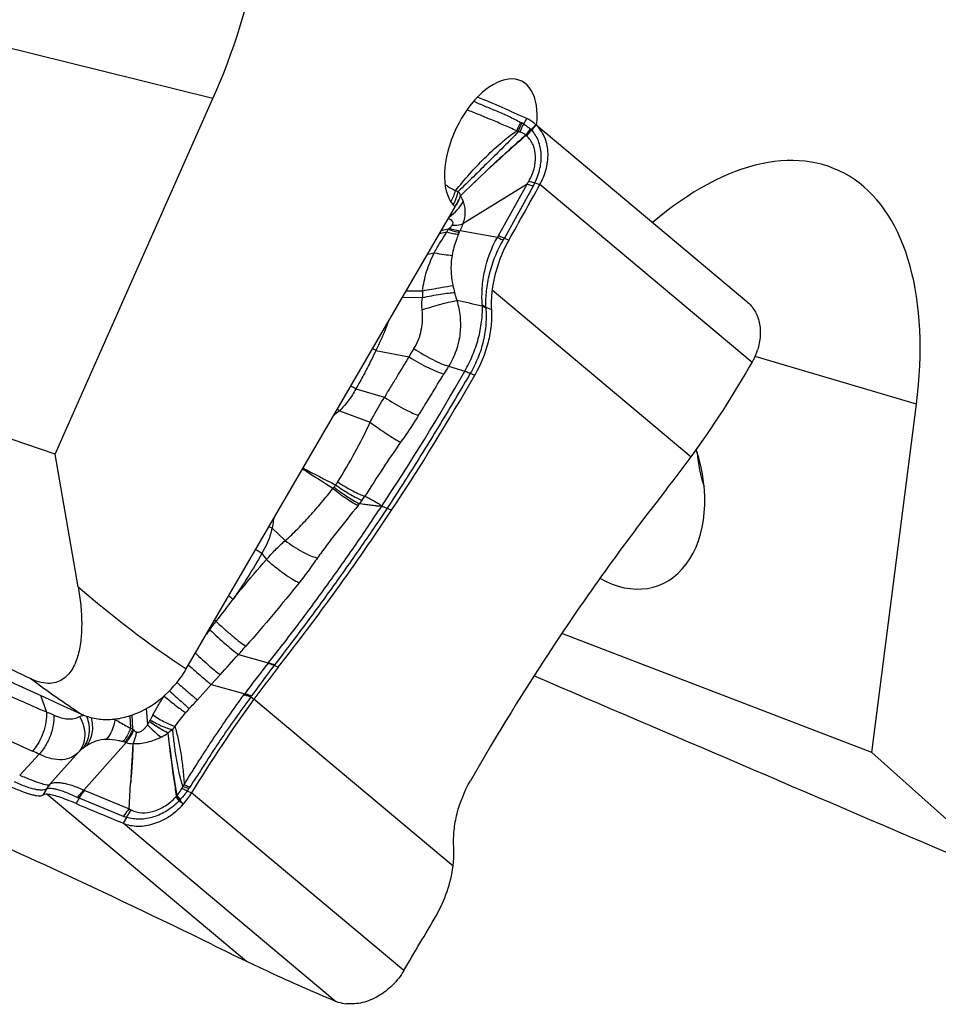
# Model space of a CAD drawing. Units: millimetres. Extents: x 0 to 841, y 0 to 594.
# Drawn here: x 220 to 233, y 21 to 35 of the extents above; entities that cross this region are included whole.
import ezdxf

# ---------------------------------------------------------------- set-up
doc = ezdxf.new("R2010")
doc.units = ezdxf.units.MM
doc.header["$LTSCALE"] = 46.255
for name, color, linetype in [('607087453-000_CL', 7, 'CONTINUOUS'), ('607087867-000_CL', 7, 'CONTINUOUS'), ('RS0834_M4X10_8_CL', 7, 'CONTINUOUS')]:
    doc.layers.add(name, color=color, linetype=linetype)

msp = doc.modelspace()

# ---------------------------------------------------------------- linework, layer by layer
at = {"layer": '607087453-000_CL', "color": 9, "linetype": 'CONTINUOUS'}
for p, q in [((227.111, 33.4799), (227.1533, 33.5553)), ((227.2589, 33.4469), (227.2808, 33.4702)), ((227.2808, 33.4702), (227.261, 33.4448)), ((227.268, 32.659), (227.337, 32.6313)), ((226.7541, 31.9128), (227.1576, 32.6404)), ((227.2443, 32.6122), (226.8402, 31.8834)), ((230.3054, 30.1439), (227.337, 32.6313)), ((225.9344, 31.9462), (226.0369, 31.9692)), ((226.0558, 32.0067), (225.9567, 31.9846)), ((226.0557, 32.0068), (226.0711, 32.0209)), ((225.7675, 31.6594), (225.8582, 31.6769)), ((225.4689, 31.1465), (225.6967, 31.1479)), ((226.6685, 31.1609), (229.4546, 28.8262)), ((225.4168, 31.057), (225.6939, 31.0516)), ((225.0437, 30.313), (225.5075, 30.2216)), ((226.0595, 30.0916), (226.2859, 30.0215)), ((226.3638, 29.9921), (226.4254, 29.9658)), ((224.7613, 29.7732), (225.1646, 29.6569)), ((224.5317, 29.4672), (224.9619, 29.3075)), ((225.2014, 28.1049), (225.2631, 28.0786)), ((223.592, 27.8265), (223.7744, 27.6534)), ((223.4477, 27.4713), (223.5131, 27.386)), ((222.7179, 26.4048), (222.7117, 26.4093)), ((222.7179, 26.4048), (222.7152, 26.401)), ((223.121, 26.0598), (223.5379, 25.9406)), ((223.6213, 25.9087), (223.6778, 25.8831)), ((222.8643, 25.7763), (222.739, 25.6384)), ((222.739, 25.6384), (222.5457, 25.4255)), ((222.739, 25.6384), (223.2076, 25.5092)), ((220.3492, 25.4882), (220.434, 25.2543)), ((223.1964, 25.4939), (223.2076, 25.5092)), ((222.0808, 25.48), (222.0811, 25.4765)), ((223.2928, 25.4645), (223.3039, 25.4799)), ((223.2928, 25.4645), (223.3366, 25.433)), ((226.1227, 23.0983), (223.3366, 25.433)), ((221.6438, 25.0155), (221.635, 25.2138)), ((221.828, 25.3011), (221.8483, 25.0769)), ((221.392, 25.1564), (221.3924, 25.1521)), ((221.6028, 25.2029), (221.6109, 25.0265)), ((220.333, 24.664), (220.0599, 24.3719)), ((220.8854, 24.6953), (220.4824, 24.2428)), ((220.9725, 24.1552), (221.5916, 23.9008)), ((222.4046, 24.1517), (222.4655, 24.1241)), ((225.4339, 21.6367), (222.4655, 24.1241)), ((220.4453, 24.1035), (223.2314, 21.7688)), ((221.5138, 23.7945), (220.8936, 24.0493)), ((224.4749, 21.2115), (221.5065, 23.699)), ((221.5542, 23.7806), (221.5066, 23.6989))]:
    msp.add_line(p, q, dxfattribs=at)
at = {"layer": '607087453-000_CL', "color": 7, "linetype": 'CONTINUOUS'}
for p, q in [((227.2812, 33.4707), (230.2317, 30.9982)), ((227.1576, 32.6404), (226.2595, 32.0837)), ((226.7431, 31.894), (226.2196, 31.986)), ((226.8402, 31.8834), (226.9033, 31.8564)), ((226.5792, 30.9194), (226.6589, 30.8854)), ((220.957, 24.1624), (221.5485, 24.8271)), ((221.6445, 24.8102), (221.6121, 24.253)), ((221.5916, 23.9008), (221.6121, 24.253)), ((220.4406, 24.1852), (220.3834, 24.0903)), ((220.8936, 24.0493), (220.8483, 23.9742))]:
    msp.add_line(p, q, dxfattribs=at)
for centre, radius, start, end in [((218.7867, 15.3326), 20.0516, 65.33848, 67.48801), ((226.951, 33.114), 0.4855, 50.07994, 65.36432), ((226.9503, 33.1137), 0.4861, 47.17497, 50.04433), ((125.2044, 89.2838), 116.7928, 330.547431, 330.983081), ((218.2073, 37.0213), 13.9162, 323.92178, 330.38314), ((217.3643, 37.6382), 14.9609, 321.75035, 323.91356), ((254.8479, 8.1237), 32.7479, 141.79813, 146.5374), ((197.9433, 46.1355), 32.7479, 321.79813, 326.5374), ((235.4269, 16.621), 14.9609, 141.75035, 143.91356), ((238.3337, 14.5079), 18.5546, 143.92747, 148.78396), ((221.5413, 24.6857), 1.0815, 318.27147, 328.71617), ((244.0501, 78.5285), 59.2831, 246.96006, 247.649608), ((175.8376, -73.6282), 106.517, 63.86665, 65.198848), ((129.6579, 78.2954), 111.28, 329.392491, 329.85072), ((246.702, 70.8758), 54.4276, 243.89659, 244.4546)]:
    msp.add_arc(centre, radius, start, end, dxfattribs=at)
at = {"layer": '607087453-000_CL', "color": 9, "linetype": 'CONTINUOUS'}
for centre, radius, start, end in [((227.6165, 33.1856), 0.6346, 149.98146, 161.69468), ((227.6516, 33.1859), 0.6451, 151.47051, 163.09165), ((227.653, 33.1498), 0.6345, 148.65548, 159.91079), ((227.3542, 34.0452), 0.6135, 242.09014, 243.95791), ((226.925, 33.166), 0.3649, 59.34846, 64.02282), ((227.35, 33.9615), 0.6673, 239.76817, 241.77336), ((227.2691, 33.483), 0.0971, 228.47065, 230.63546), ((226.6411, 32.7178), 0.8928, 49.93081, 50.62497), ((209.4873, 50.1078), 24.3601, 316.69959, 316.84749), ((227.0657, 33.2313), 0.2266, 46.21627, 48.51716), ((234.4606, 27.8487), 9.1187, 142.14293, 142.53902), ((227.3614, 33.4805), 0.2703, 215.36495, 216.6805), ((226.9284, 33.0344), 0.3575, 51.27205, 52.77815), ((227.1149, 33.2672), 0.0591, 46.81398, 51.11372), ((226.3338, 33.1049), 1.0351, 331.58311, 334.48509), ((225.4829, 32.7302), 0.6979, 330.82991, 344.78672), ((225.6061, 32.6989), 0.659, 326.36192, 340.24534), ((225.61, 32.6963), 0.6544, 325.27802, 326.35901), ((225.6217, 32.6863), 0.6405, 325.39555, 327.81246), ((226.8544, 31.5801), 0.9054, 151.89247, 154.54841), ((226.6541, 31.7449), 0.4963, 153.71913, 157.13847), ((221.2022, 34.4391), 5.5849, 333.70145, 333.94491), ((226.2819, 32.1748), 0.54, 328.67184, 330.97869), ((225.4863, 32.6424), 1.5522, 329.52023, 330.72367), ((230.1441, 30.9669), 4.451, 177.66975, 178.91002), ((230.2463, 32.0934), 4.217, 191.92068, 193.30348), ((220.0049, 2.4555), 29.2141, 77.08992, 77.80489), ((226.7903, 30.9688), 0.261, 182.80689, 188.29599), ((224.4165, 29.1802), 1.2948, 61.02957, 63.32225), ((235.1686, 24.4815), 10.698, 148.37174, 149.04089), ((199.4675, 45.2342), 30.8328, 326.31647, 330.43599), ((192.1158, 50.3103), 39.5082, 328.05239, 329.03853), ((223.8648, 28.3205), 1.7071, 58.32047, 60.98152), ((227.4719, 32.6013), 4.2974, 226.35303, 226.82894), ((226.3921, 27.1949), 2.9367, 129.30893, 131.38667), ((198.3363, -12.2645), 48.3067, 57.28721, 57.88605), ((247.6918, 73.8457), 51.0037, 242.35291, 242.93089), ((222.6467, 29.9051), 2.3559, 319.66854, 320.28959), ((223.99, 28.7895), 0.6098, 320.28289, 323.75359), ((223.497, 29.092), 1.1872, 326.04896, 328.51031), ((223.3492, 29.2726), 1.836, 324.88608, 326.95203), ((221.5349, 30.8036), 4.208, 320.7703, 321.20729), ((223.6858, 29.0361), 1.4246, 322.41699, 324.88013), ((222.495, 28.0654), 1.1227, 328.05343, 347.71541), ((223.3151, 27.1243), 0.7548, 68.48161, 72.18286), ((222.4427, 25.9047), 1.8613, 57.31915, 60.45579), ((221.4165, 24.5281), 2.8227, 54.76168, 56.28317), ((210.6869, 35.9188), 15.3385, 322.21238, 323.678), ((210.0587, 36.4081), 16.1347, 321.68394, 322.20605), ((220.5571, 23.4435), 3.8127, 53.80529, 54.22682), ((230.9522, 20.3883), 10.1981, 143.87174, 144.27719), ((216.8843, 31.2413), 7.5778, 319.98212, 320.3035), ((205.3362, 42.0077), 23.888, 318.11712, 318.48388), ((172.389, 71.7281), 68.2592, 317.685857, 318.006929), ((232.4626, 18.7645), 11.4519, 141.23898, 143.91693), ((226.3055, 23.7107), 3.5542, 141.14089, 141.27259), ((225.8552, 24.2038), 2.8102, 142.49451, 142.65064), ((222.9086, 24.9074), 1.0043, 144.76283, 145.48255), ((211.7538, 35.2206), 14.5742, 317.11224, 317.77214), ((219.4315, 22.7455), 2.7016, 65.86494, 68.21939), ((220.9907, 25.0027), 0.2092, 99.17013, 101.66574), ((223.6637, 24.2693), 1.9792, 151.5418, 153.84115), ((224.7092, 23.2261), 3.0814, 139.04443, 143.5423), ((221.0255, 24.3912), 0.8448, 64.25182, 64.81431), ((221.3492, 25.421), 0.6062, 325.4167, 330.55492), ((231.6429, 50.2984), 28.017, 244.83785, 245.98421), ((221.4623, 24.5264), 0.5217, 69.64024, 73.4484), ((222.1887, 25.4662), 0.7071, 219.57799, 220.95277), ((221.6104, 25.7247), 0.9268, 297.42156, 304.65654), ((223.1943, 24.4193), 1.1555, 146.49288, 149.25795), ((221.4438, 24.5695), 0.2771, 71.96815, 77.0577), ((221.7548, 25.5226), 0.7255, 251.91003, 253.47663), ((221.6601, 25.1821), 0.3721, 252.54715, 267.59455), ((218.6504, 21.1366), 3.9082, 64.49911, 65.99584), ((220.7714, 23.9852), 0.387, 138.28275, 148.97709), ((220.7833, 23.977), 0.401, 137.684, 148.71612), ((221.0471, 24.3369), 0.1964, 242.69486, 247.69153), ((223.3711, 23.5625), 1.2158, 146.25218, 147.63855), ((221.7244, 24.6205), 0.8261, 325.42392, 328.05515), ((223.4126, 23.567), 1.1639, 146.7656, 148.02018), ((221.0723, 24.476), 0.4626, 244.08185, 247.26751), ((222.1217, 24.1779), 0.1655, 317.45296, 319.46289), ((221.6215, 24.6045), 0.8229, 319.52526, 320.38699), ((222.5826, 23.7276), 0.4807, 131.99436, 132.8949), ((226.7835, 28.8557), 6.5812, 226.52534, 227.15924), ((221.7759, 24.4797), 0.6972, 317.71412, 318.67578), ((220.8965, 25.2176), 1.845, 319.49825, 319.933), ((229.5214, 30.5766), 9.7547, 222.23834, 222.6641), ((222.4739, 23.8909), 0.2161, 138.68128, 139.93927), ((221.7142, 24.3064), 0.5496, 248.61884, 253.07501)]:
    msp.add_arc(centre, radius, start, end, dxfattribs=at)
at = {"layer": '607087453-000_CL', "color": 7, "linetype": 'CONTINUOUS'}
for centre, major_axis, ratio, start_param, end_param in [((215.8105, 38.8612), (8.8578, 20.3038), 0.6093446, -1.8499246, -1.7481755), ((236.9807, 15.398), (8.8578, 20.3038), 0.6093446, 1.2916681, 1.3934172), ((229.4427, 14.9296), (19.2251, -11.014), 0.1397854, 2.1317684, 2.2335175)]:
    msp.add_ellipse(centre, major_axis=major_axis, ratio=ratio, start_param=start_param, end_param=end_param, dxfattribs=at)
at = {"layer": '607087453-000_CL', "color": 9, "linetype": 'CONTINUOUS'}
for points, knots in [([(226.4104, 33.7973), (226.4624, 33.7749), (226.5684, 33.7296), (226.7322, 33.6617), (226.901, 33.5899), (227.0118, 33.5324), (227.067, 33.5031)], [0, 0, 0, 0, 0.2360751, 0.4800326, 0.7395155, 1, 1, 1, 1]), ([(227.014, 33.3849), (226.9532, 33.411), (226.8338, 33.4654), (226.6562, 33.5394), (226.4844, 33.61), (226.3725, 33.6557), (226.3173, 33.6781)], [0, 0, 0, 0, 0.2627105, 0.5203954, 0.7634757, 1, 1, 1, 1]), ([(227.111, 33.4799), (227.1281, 33.4698), (227.16, 33.4474), (227.1904, 33.423), (227.2047, 33.4103)], [0, 0, 0, 0, 0.5088982, 1, 1, 1, 1]), ([(226.1564, 32.5471), (226.2212, 32.6254), (226.35, 32.7822), (226.5594, 33.0025), (226.7439, 33.1738), (226.8959, 33.3008), (226.9741, 33.3587), (227.014, 33.385)], [0, 0, 0, 0, 0.2536332, 0.5059554, 0.7575288, 0.8809257, 1, 1, 1, 1]), ([(227.0344, 33.3735), (226.9683, 33.3007), (226.8294, 33.1588), (226.5481, 32.8816), (226.3369, 32.6736), (226.196, 32.5367)], [0, 0, 0, 0, 0.2492233, 0.5025398, 1, 1, 1, 1]), ([(227.1409, 33.3241), (227.1348, 33.3289), (227.1092, 33.3475), (227.0799, 33.3611), (227.057, 33.3678)], [0, 0, 0, 0, 0.2479544, 1, 1, 1, 1]), ([(227.1409, 33.324), (227.1455, 33.3316), (227.1648, 33.3617), (227.1868, 33.3901), (227.2047, 33.4103)], [0, 0, 0, 0, 0.2463022, 1, 1, 1, 1]), ([(227.1446, 33.319), (227.1491, 33.3268), (227.168, 33.3578), (227.1898, 33.3871), (227.2075, 33.4079)], [0, 0, 0, 0, 0.2471636, 1, 1, 1, 1]), ([(227.1519, 33.3133), (227.1564, 33.321), (227.1757, 33.3516), (227.1979, 33.3805), (227.2158, 33.401)], [0, 0, 0, 0, 0.2463983, 1, 1, 1, 1]), ([(227.1553, 33.3103), (227.1602, 33.3177), (227.1807, 33.3474), (227.2038, 33.3752), (227.2225, 33.3949)], [0, 0, 0, 0, 0.2462817, 1, 1, 1, 1]), ([(227.2681, 32.659), (227.2986, 32.7232), (227.3459, 32.8545), (227.3651, 33.0568), (227.3265, 33.2446), (227.2619, 33.351), (227.2225, 33.3949)], [0, 0, 0, 0, 0.2738354, 0.5322944, 0.7729783, 1, 1, 1, 1]), ([(227.1447, 33.319), (227.0642, 33.2507), (226.7509, 32.978), (226.4494, 32.692), (226.2271, 32.4763)], [0, 0, 0, 0, 0.2541516, 1, 1, 1, 1]), ([(227.141, 33.324), (227.0608, 33.2551), (226.7491, 32.9804), (226.4489, 32.693), (226.2273, 32.4765)], [0, 0, 0, 0, 0.2544838, 1, 1, 1, 1]), ([(227.1817, 32.6785), (227.2134, 32.7334), (227.2626, 32.8467), (227.2848, 33.0237), (227.2522, 33.1864), (227.192, 33.2759), (227.1553, 33.3103)], [0, 0, 0, 0, 0.280521, 0.5392065, 0.7775133, 1, 1, 1, 1]), ([(227.1817, 32.6784), (227.1881, 32.6776), (227.2172, 32.6728), (227.2459, 32.6654), (227.2681, 32.659)], [0, 0, 0, 0, 0.2175966, 1, 1, 1, 1]), ([(226.0089, 32.6372), (226.0206, 32.6283), (226.0673, 32.5945), (226.1176, 32.5657), (226.1564, 32.5471)], [0, 0, 0, 0, 0.254559, 1, 1, 1, 1]), ([(226.124, 32.3482), (226.1322, 32.3629), (226.1629, 32.4229), (226.1851, 32.4873), (226.196, 32.5367)], [0, 0, 0, 0, 0.2492067, 1, 1, 1, 1]), ([(226.1564, 32.5471), (226.1594, 32.5461), (226.1725, 32.5423), (226.1857, 32.539), (226.196, 32.5367)], [0, 0, 0, 0, 0.2282857, 1, 1, 1, 1]), ([(226.196, 32.5367), (226.1987, 32.5316), (226.2089, 32.5114), (226.2191, 32.4913), (226.2264, 32.4761)], [0, 0, 0, 0, 0.2564327, 1, 1, 1, 1]), ([(227.1576, 32.6404), (227.1639, 32.6389), (227.1933, 32.631), (227.2221, 32.6208), (227.2444, 32.6122)], [0, 0, 0, 0, 0.2127909, 1, 1, 1, 1]), ([(226.2272, 32.4759), (226.2307, 32.469), (226.2437, 32.4422), (226.2552, 32.4145), (226.2625, 32.3937)], [0, 0, 0, 0, 0.258674, 1, 1, 1, 1]), ([(226.2625, 32.3936), (226.2701, 32.3701), (226.284, 32.3226), (226.2915, 32.247), (226.2843, 32.166), (226.2684, 32.1117), (226.2587, 32.0833)], [0, 0, 0, 0, 0.2345697, 0.4666815, 0.7151574, 1, 1, 1, 1]), ([(226.0582, 32.1588), (226.0674, 32.155), (226.0851, 32.1466), (226.1091, 32.1285), (226.1214, 32.0967), (226.1135, 32.074), (226.1077, 32.0629)], [0, 0, 0, 0, 0.2400364, 0.4661638, 0.6996594, 1, 1, 1, 1]), ([(225.8582, 31.6768), (225.8725, 31.7019), (225.9296, 31.8009), (225.9895, 31.8982), (226.037, 31.9691)], [0, 0, 0, 0, 0.2526495, 1, 1, 1, 1]), ([(226.037, 31.9691), (226.0659, 31.961), (226.1187, 31.9478), (226.1726, 31.9394), (226.1968, 31.9378)], [0, 0, 0, 0, 0.5535738, 1, 1, 1, 1]), ([(226.0557, 32.0068), (226.0835, 31.997), (226.134, 31.9807), (226.1858, 31.9684), (226.2091, 31.9647)], [0, 0, 0, 0, 0.5556162, 1, 1, 1, 1]), ([(226.0711, 32.0209), (226.0749, 32.0243), (226.0884, 32.0371), (226.1009, 32.0513), (226.1077, 32.0629)], [0, 0, 0, 0, 0.2772015, 1, 1, 1, 1]), ([(226.0711, 32.0209), (226.0979, 32.0122), (226.1468, 31.9981), (226.1969, 31.9884), (226.2196, 31.986)], [0, 0, 0, 0, 0.5525831, 1, 1, 1, 1]), ([(226.1077, 32.0629), (226.1216, 32.0629), (226.1723, 32.0643), (226.2232, 32.0717), (226.2585, 32.0826)], [0, 0, 0, 0, 0.2735673, 1, 1, 1, 1]), ([(226.2595, 32.0837), (226.2569, 32.0755), (226.2458, 32.0421), (226.2315, 32.0098), (226.2196, 31.986)], [0, 0, 0, 0, 0.2451399, 1, 1, 1, 1]), ([(226.1968, 31.9378), (226.1868, 31.9139), (226.1494, 31.8181), (226.1227, 31.7181), (226.1086, 31.6424)], [0, 0, 0, 0, 0.2513193, 1, 1, 1, 1]), ([(226.5296, 30.956), (226.5253, 31.0325), (226.5264, 31.1911), (226.5698, 31.5132), (226.6596, 31.75), (226.7431, 31.894)], [0, 0, 0, 0, 0.2363024, 0.4870482, 1, 1, 1, 1]), ([(226.5792, 30.9194), (226.5784, 30.9946), (226.5851, 31.11), (226.6066, 31.265), (226.6409, 31.4273), (226.7057, 31.6287), (226.7809, 31.7815), (226.8239, 31.8551)], [0, 0, 0, 0, 0.2303935, 0.3534191, 0.4798094, 0.7386288, 1, 1, 1, 1]), ([(226.7431, 31.894), (226.7489, 31.8915), (226.7762, 31.8793), (226.803, 31.8659), (226.8239, 31.8551)], [0, 0, 0, 0, 0.2105015, 1, 1, 1, 1]), ([(226.8402, 31.8834), (226.8321, 31.8866), (226.8038, 31.8976), (226.7751, 31.9074), (226.7541, 31.9128)], [0, 0, 0, 0, 0.2859684, 1, 1, 1, 1]), ([(225.6967, 31.1479), (225.7057, 31.2382), (225.7461, 31.4202), (225.8161, 31.5924), (225.8582, 31.6769)], [0, 0, 0, 0, 0.4900504, 1, 1, 1, 1]), ([(225.8582, 31.6769), (225.9053, 31.6688), (225.9886, 31.6557), (226.0722, 31.6454), (226.1086, 31.6424)], [0, 0, 0, 0, 0.5667647, 1, 1, 1, 1]), ([(226.1086, 31.6424), (226.0957, 31.5725), (226.0866, 31.4307), (226.1058, 31.2906), (226.1202, 31.2224)], [0, 0, 0, 0, 0.5047647, 1, 1, 1, 1]), ([(225.6967, 31.1479), (225.7388, 31.1551), (225.88, 31.1796), (226.0212, 31.2042), (226.1202, 31.2224)], [0, 0, 0, 0, 0.2977712, 1, 1, 1, 1]), ([(225.6901, 30.8801), (225.6887, 30.8941), (225.6846, 30.9512), (225.6874, 31.0089), (225.6939, 31.0516)], [0, 0, 0, 0, 0.246083, 1, 1, 1, 1]), ([(225.6901, 30.8801), (225.7373, 30.896), (225.8298, 30.9257), (225.9621, 30.9639), (226.0767, 30.9925), (226.1462, 31.0064), (226.1763, 31.0103)], [0, 0, 0, 0, 0.2967115, 0.5782104, 0.8196751, 1, 1, 1, 1]), ([(225.6939, 31.0516), (225.7792, 31.07), (225.9008, 31.0934), (226.0507, 31.1151), (226.1146, 31.1217), (226.1424, 31.1231)], [0, 0, 0, 0, 0.5764047, 0.8163649, 1, 1, 1, 1]), ([(226.1763, 31.0103), (226.1969, 30.9374), (226.2274, 30.7837), (226.2278, 30.5448), (226.1735, 30.3069), (226.102, 30.1601), (226.0595, 30.0916)], [0, 0, 0, 0, 0.2385969, 0.4905284, 0.7464293, 1, 1, 1, 1]), ([(226.1424, 31.1231), (226.1446, 31.114), (226.1543, 31.0759), (226.1662, 31.0385), (226.1763, 31.0103)], [0, 0, 0, 0, 0.238558, 1, 1, 1, 1]), ([(225.5752, 30.3376), (225.6, 30.3787), (225.6423, 30.4634), (225.6959, 30.6442), (225.6992, 30.7868), (225.6901, 30.8801)], [0, 0, 0, 0, 0.2555978, 0.5009382, 1, 1, 1, 1]), ([(226.2859, 30.0215), (226.3269, 30.0935), (226.3998, 30.242), (226.4802, 30.4737), (226.5259, 30.7048), (226.535, 30.858), (226.5321, 30.9311)], [0, 0, 0, 0, 0.2607071, 0.5194569, 0.769623, 1, 1, 1, 1]), ([(226.5792, 30.9074), (226.5863, 30.8329), (226.5862, 30.6774), (226.5517, 30.4425), (226.4777, 30.2096), (226.405, 30.0625), (226.3638, 29.9921)], [0, 0, 0, 0, 0.2353078, 0.4863238, 0.7435665, 1, 1, 1, 1]), ([(226.5297, 30.956), (226.5334, 30.9527), (226.549, 30.9394), (226.5659, 30.9276), (226.5792, 30.9194)], [0, 0, 0, 0, 0.2409416, 1, 1, 1, 1]), ([(226.5321, 30.9311), (226.5356, 30.9289), (226.5508, 30.92), (226.5668, 30.9125), (226.5792, 30.9074)], [0, 0, 0, 0, 0.237626, 1, 1, 1, 1]), ([(225.2166, 30.7131), (225.2037, 30.6793), (225.1501, 30.5443), (225.0908, 30.4115), (225.0436, 30.313)], [0, 0, 0, 0, 0.248368, 1, 1, 1, 1]), ([(225.0437, 30.3129), (225.022, 30.2672), (224.9669, 30.1533), (224.873, 29.9732), (224.7994, 29.8396), (224.7614, 29.7732)], [0, 0, 0, 0, 0.2491001, 0.6230801, 1, 1, 1, 1]), ([(225.5075, 30.2216), (225.513, 30.2312), (225.5351, 30.2702), (225.5579, 30.3087), (225.5753, 30.3376)], [0, 0, 0, 0, 0.2476387, 1, 1, 1, 1]), ([(225.5753, 30.3376), (225.661, 30.2818), (225.7882, 30.2076), (225.9522, 30.1297), (226.0263, 30.1011), (226.0595, 30.0916)], [0, 0, 0, 0, 0.5635597, 0.8094491, 1, 1, 1, 1]), ([(225.1644, 29.657), (225.1927, 29.704), (225.2497, 29.7979), (225.3637, 29.9863), (225.4497, 30.1276), (225.5073, 30.2217)], [0, 0, 0, 0, 0.2489448, 0.4986743, 1, 1, 1, 1]), ([(225.5075, 30.2216), (225.5931, 30.1666), (225.7206, 30.0941), (225.8858, 30.0198), (225.9609, 29.9933), (225.9946, 29.9849)], [0, 0, 0, 0, 0.5616781, 0.8077647, 1, 1, 1, 1]), ([(226.3632, 29.9909), (226.2694, 29.8305), (226.0337, 29.4326), (225.6486, 28.8025), (225.3516, 28.3364), (225.2014, 28.1049)], [0, 0, 0, 0, 0.25155, 0.6263378, 1, 1, 1, 1]), ([(226.2865, 30.0224), (226.2922, 30.0205), (226.3183, 30.0114), (226.344, 30.0008), (226.3638, 29.9921)], [0, 0, 0, 0, 0.216853, 1, 1, 1, 1]), ([(224.7613, 29.7732), (224.7468, 29.7455), (224.683, 29.6347), (224.6011, 29.5343), (224.5317, 29.4672)], [0, 0, 0, 0, 0.2448733, 1, 1, 1, 1]), ([(224.9619, 29.3075), (224.9766, 29.3368), (225.0392, 29.4562), (225.1092, 29.5715), (225.1646, 29.6569)], [0, 0, 0, 0, 0.2438359, 1, 1, 1, 1]), ([(225.1646, 29.6569), (225.2479, 29.6006), (225.3721, 29.5253), (225.5331, 29.4452), (225.6066, 29.4153), (225.6398, 29.4048)], [0, 0, 0, 0, 0.5595787, 0.8060552, 1, 1, 1, 1]), ([(225.6398, 29.4048), (225.6193, 29.372), (225.5383, 29.2443), (225.4531, 29.1194), (225.3882, 29.0275)], [0, 0, 0, 0, 0.2560679, 1, 1, 1, 1]), ([(224.5093, 28.4719), (224.5922, 28.6071), (224.7521, 28.8808), (224.8976, 29.1628), (224.9619, 29.3075)], [0, 0, 0, 0, 0.5005003, 1, 1, 1, 1]), ([(224.9619, 29.3075), (225.0392, 29.2507), (225.1521, 29.1718), (225.2955, 29.0803), (225.3595, 29.0428), (225.3882, 29.0275)], [0, 0, 0, 0, 0.5643525, 0.8089876, 1, 1, 1, 1]), ([(225.3882, 29.0275), (225.3026, 28.9065), (225.134, 28.6557), (224.9705, 28.4015), (224.8881, 28.2714)], [0, 0, 0, 0, 0.4904889, 1, 1, 1, 1]), ([(223.7744, 27.6534), (223.8362, 27.7051), (223.954, 27.8183), (224.1219, 27.9985), (224.285, 28.1866), (224.3906, 28.3153), (224.4427, 28.3803)], [0, 0, 0, 0, 0.2445683, 0.4949797, 0.7472477, 1, 1, 1, 1]), ([(224.4426, 28.3803), (224.5061, 28.3297), (224.5987, 28.2607), (224.7177, 28.1836), (224.7705, 28.1537), (224.7945, 28.1423)], [0, 0, 0, 0, 0.572763, 0.8125994, 1, 1, 1, 1]), ([(224.459, 28.3999), (224.523, 28.3498), (224.6164, 28.2818), (224.7368, 28.2068), (224.7903, 28.178), (224.8147, 28.1672)], [0, 0, 0, 0, 0.5724009, 0.8122638, 1, 1, 1, 1]), ([(224.4818, 28.429), (224.5479, 28.382), (224.6448, 28.3189), (224.7698, 28.251), (224.8256, 28.2256), (224.851, 28.2165)], [0, 0, 0, 0, 0.5702804, 0.8105312, 1, 1, 1, 1]), ([(224.5093, 28.4719), (224.5776, 28.4273), (224.677, 28.3673), (224.8051, 28.3035), (224.8622, 28.2799), (224.8881, 28.2714)], [0, 0, 0, 0, 0.5694194, 0.8096717, 1, 1, 1, 1]), ([(225.1238, 28.1342), (225.1194, 28.1377), (225.111, 28.1449), (225.0989, 28.1567), (225.0841, 28.1651), (225.0642, 28.176), (225.0393, 28.1897), (224.9992, 28.2116), (224.9489, 28.2389), (224.9084, 28.2606), (224.8881, 28.2714)], [0, 0, 0, 0, 0.0612817, 0.1225032, 0.1842291, 0.2464964, 0.3712796, 0.496393, 0.7475806, 1, 1, 1, 1]), ([(223.538, 25.9406), (223.6779, 26.1152), (223.9525, 26.4704), (224.3532, 27.0141), (224.7453, 27.5683), (224.9989, 27.9444), (225.1239, 28.1342)], [0, 0, 0, 0, 0.2478838, 0.4974314, 0.7482394, 1, 1, 1, 1]), ([(225.2013, 28.105), (225.0745, 27.9166), (224.8195, 27.5422), (224.429, 26.989), (224.0973, 26.5358), (223.8286, 26.1791), (223.6934, 26.0027), (223.6259, 25.9148)], [0, 0, 0, 0, 0.2524902, 0.5035176, 0.7528492, 0.8767808, 1, 1, 1, 1]), ([(224.7945, 28.1423), (224.6921, 28.0169), (224.5417, 27.8304), (224.3525, 27.5853), (224.2648, 27.4664), (224.2247, 27.4089)], [0, 0, 0, 0, 0.5231313, 0.7735856, 1, 1, 1, 1]), ([(225.1238, 28.1342), (225.1169, 28.1342), (225.1031, 28.1338), (225.0828, 28.1323), (225.0629, 28.1345), (225.0374, 28.1377), (225.0056, 28.1416), (224.9547, 28.1481), (224.891, 28.1566), (224.8401, 28.1636), (224.8147, 28.1672)], [0, 0, 0, 0, 0.0662597, 0.1332701, 0.1960489, 0.2577956, 0.3813442, 0.5049555, 0.7523611, 1, 1, 1, 1]), ([(225.1238, 28.1342), (225.1296, 28.1324), (225.1558, 28.1237), (225.1815, 28.1134), (225.2014, 28.1049)], [0, 0, 0, 0, 0.2170355, 1, 1, 1, 1]), ([(223.6142, 27.9626), (223.6121, 27.9516), (223.6038, 27.9064), (223.5967, 27.8609), (223.592, 27.8265)], [0, 0, 0, 0, 0.2444676, 1, 1, 1, 1]), ([(223.5131, 27.386), (223.5525, 27.434), (223.636, 27.527), (223.7274, 27.612), (223.7744, 27.6534)], [0, 0, 0, 0, 0.4982089, 1, 1, 1, 1]), ([(223.7744, 27.6534), (223.8507, 27.5947), (223.9665, 27.518), (224.1206, 27.4421), (224.1921, 27.4165), (224.2247, 27.4089)], [0, 0, 0, 0, 0.5602555, 0.8048814, 1, 1, 1, 1]), ([(223.4478, 27.4713), (223.3859, 27.3619), (223.2566, 27.146), (223.1175, 26.9364), (223.0452, 26.8335)], [0, 0, 0, 0, 0.4998038, 1, 1, 1, 1]), ([(223.0451, 26.8335), (223.0828, 26.8807), (223.2352, 27.0679), (223.3932, 27.2504), (223.5131, 27.386)], [0, 0, 0, 0, 0.2503774, 1, 1, 1, 1]), ([(223.5131, 27.386), (223.5529, 27.3508), (223.6337, 27.2832), (223.7544, 27.192), (223.8654, 27.1177), (223.9364, 27.0775), (223.9687, 27.063)], [0, 0, 0, 0, 0.2845229, 0.5639297, 0.8104416, 1, 1, 1, 1]), ([(224.2247, 27.409), (224.2054, 27.3813), (224.1229, 27.2639), (224.0373, 27.1486), (223.9687, 27.063)], [0, 0, 0, 0, 0.23539, 1, 1, 1, 1]), ([(223.9686, 27.0631), (223.8488, 26.9136), (223.6045, 26.6136), (223.3521, 26.3204), (223.2226, 26.1741)], [0, 0, 0, 0, 0.495053, 1, 1, 1, 1]), ([(222.8087, 26.5204), (222.8471, 26.4842), (222.9237, 26.4141), (223.0353, 26.3174), (223.1341, 26.2373), (223.1955, 26.1917), (223.2228, 26.174)], [0, 0, 0, 0, 0.2934595, 0.5760526, 0.8196168, 1, 1, 1, 1]), ([(222.718, 26.4046), (222.7923, 26.3342), (222.9, 26.2365), (223.0359, 26.1233), (223.095, 26.0777), (223.121, 26.0598)], [0, 0, 0, 0, 0.5785964, 0.8212646, 1, 1, 1, 1]), ([(222.5174, 26.0756), (222.5832, 26.0151), (222.6769, 25.931), (222.7934, 25.8322), (222.8428, 25.7924), (222.8643, 25.7763)], [0, 0, 0, 0, 0.5851047, 0.8235379, 1, 1, 1, 1]), ([(222.4219, 25.9114), (222.4825, 25.8564), (222.5683, 25.78), (222.6747, 25.6898), (222.7194, 25.6534), (222.739, 25.6384)], [0, 0, 0, 0, 0.5866073, 0.8233243, 1, 1, 1, 1]), ([(223.6212, 25.9087), (223.5944, 25.8736), (223.4871, 25.7319), (223.3823, 25.5882), (223.3039, 25.4799)], [0, 0, 0, 0, 0.2482326, 1, 1, 1, 1]), ([(223.5328, 25.9343), (223.5395, 25.9334), (223.5697, 25.9278), (223.599, 25.9177), (223.6213, 25.9087)], [0, 0, 0, 0, 0.2186513, 1, 1, 1, 1]), ([(223.538, 25.9406), (223.5446, 25.9397), (223.5747, 25.934), (223.6038, 25.9239), (223.6259, 25.9148)], [0, 0, 0, 0, 0.2186357, 1, 1, 1, 1]), ([(222.2606, 25.6685), (222.3152, 25.6197), (222.4092, 25.5375), (222.5048, 25.457), (222.5457, 25.4255)], [0, 0, 0, 0, 0.5867783, 1, 1, 1, 1]), ([(222.1552, 25.5502), (222.2088, 25.5012), (222.3007, 25.4179), (222.3932, 25.3353), (222.4321, 25.3019)], [0, 0, 0, 0, 0.5865684, 1, 1, 1, 1]), ([(222.3601, 24.238), (222.3933, 24.2937), (222.4624, 24.4043), (222.5663, 24.5685), (222.6698, 24.7295), (222.8067, 24.9373), (222.9807, 25.1925), (223.1236, 25.3938), (223.1964, 25.4939)], [0, 0, 0, 0, 0.1289009, 0.2592401, 0.3861118, 0.5093365, 0.7539172, 1, 1, 1, 1]), ([(223.1964, 25.4939), (223.2115, 25.4917), (223.2442, 25.4834), (223.2758, 25.4716), (223.2928, 25.4645)], [0, 0, 0, 0, 0.4514572, 1, 1, 1, 1]), ([(223.2076, 25.5092), (223.2226, 25.507), (223.2554, 25.4988), (223.2869, 25.487), (223.3039, 25.4799)], [0, 0, 0, 0, 0.4516141, 1, 1, 1, 1]), ([(219.9305, 25.4774), (219.9719, 25.459), (220.1393, 25.3838), (220.3074, 25.31), (220.434, 25.2545)], [0, 0, 0, 0, 0.2469484, 1, 1, 1, 1]), ([(221.9237, 25.2125), (221.9476, 25.2568), (221.9984, 25.3458), (222.0515, 25.4336), (222.0811, 25.4765)], [0, 0, 0, 0, 0.4912562, 1, 1, 1, 1]), ([(222.0811, 25.4765), (222.1378, 25.4289), (222.2183, 25.3633), (222.3196, 25.2877), (222.3628, 25.2579), (222.3821, 25.2459)], [0, 0, 0, 0, 0.5851103, 0.8207965, 1, 1, 1, 1]), ([(223.2928, 25.4645), (223.2196, 25.3633), (223.0735, 25.1617), (222.8949, 24.9066), (222.757, 24.6972), (222.6532, 24.5342), (222.5477, 24.369), (222.4748, 24.2594), (222.4391, 24.2049)], [0, 0, 0, 0, 0.2462629, 0.4906989, 0.6136434, 0.7405249, 0.871574, 1, 1, 1, 1]), ([(220.434, 25.2543), (220.4372, 25.2079), (220.4312, 25.1101), (220.3937, 24.9656), (220.3306, 24.8273), (220.2726, 24.7439), (220.2403, 24.7068)], [0, 0, 0, 0, 0.2350745, 0.4906518, 0.7511463, 1, 1, 1, 1]), ([(220.5362, 25.211), (220.5392, 25.1645), (220.5325, 25.0663), (220.4928, 24.9215), (220.4267, 24.7834), (220.3665, 24.7007), (220.333, 24.664)], [0, 0, 0, 0, 0.2345071, 0.4897635, 0.7504136, 1, 1, 1, 1]), ([(220.5362, 25.211), (220.5704, 25.1958), (220.6352, 25.1714), (220.7317, 25.1539), (220.8193, 25.1598), (220.872, 25.1782), (220.8963, 25.1898)], [0, 0, 0, 0, 0.3011351, 0.5553324, 0.7836493, 1, 1, 1, 1]), ([(221.9237, 25.2125), (221.9789, 25.1759), (222.0591, 25.1274), (222.1635, 25.0788), (222.2098, 25.0624), (222.2308, 25.0572)], [0, 0, 0, 0, 0.5754161, 0.8116061, 1, 1, 1, 1]), ([(222.4321, 25.3019), (222.4283, 25.2978), (222.4114, 25.2793), (222.3948, 25.2606), (222.3821, 25.2459)], [0, 0, 0, 0, 0.2251021, 1, 1, 1, 1]), ([(220.8963, 25.1898), (220.9206, 25.1486), (220.9585, 25.0624), (220.9775, 24.9267), (220.9552, 24.7986), (220.9121, 24.7255), (220.8854, 24.6952)], [0, 0, 0, 0, 0.2723913, 0.5293877, 0.7701862, 1, 1, 1, 1]), ([(220.9961, 25.1949), (221.0252, 25.1181), (221.0442, 24.9926), (221.0043, 24.8388), (220.9643, 24.7734), (220.9404, 24.7455)], [0, 0, 0, 0, 0.5220549, 0.7663211, 1, 1, 1, 1]), ([(221.0585, 25.1762), (221.0766, 25.1064), (221.0849, 24.9972), (221.0478, 24.8644), (221.0144, 24.8077), (220.9946, 24.7833)], [0, 0, 0, 0, 0.5268896, 0.7702274, 1, 1, 1, 1]), ([(221.3924, 25.1521), (221.3885, 25.1252), (221.3673, 25.0243), (221.3208, 24.9275), (221.2719, 24.8692)], [0, 0, 0, 0, 0.2629772, 1, 1, 1, 1]), ([(221.3924, 25.1521), (221.4097, 25.1419), (221.4539, 25.1158), (221.5269, 25.0741), (221.5825, 25.0424), (221.611, 25.0264)], [0, 0, 0, 0, 0.2386723, 0.6112274, 1, 1, 1, 1]), ([(221.6922, 24.9747), (221.6996, 24.9724), (221.7159, 24.9704), (221.7487, 24.9771), (221.7844, 25.0008), (221.8189, 25.037), (221.839, 25.0634), (221.8483, 25.0769)], [0, 0, 0, 0, 0.1180545, 0.2436564, 0.4992313, 0.7511495, 1, 1, 1, 1]), ([(221.8483, 25.0769), (221.8808, 25.0419), (221.9412, 24.9807), (222.0063, 24.9243), (222.0372, 24.902)], [0, 0, 0, 0, 0.5566588, 1, 1, 1, 1]), ([(222.1372, 24.9622), (222.096, 24.9786), (222.0046, 25.0257), (221.9222, 25.0863), (221.8757, 25.1205)], [0, 0, 0, 0, 0.43453, 1, 1, 1, 1]), ([(221.8771, 25.123), (221.8782, 25.125), (221.8817, 25.1312), (221.8851, 25.1375), (221.8872, 25.1419)], [0, 0, 0, 0, 0.3176057, 1, 1, 1, 1]), ([(222.1382, 24.9634), (222.1193, 24.9705), (222.0789, 24.9892), (221.99, 25.04), (221.9229, 25.0877), (221.8771, 25.123)], [0, 0, 0, 0, 0.1970177, 0.4345521, 1, 1, 1, 1]), ([(221.8872, 25.1419), (221.9435, 25.1087), (222.0257, 25.0658), (222.1324, 25.0254), (222.1797, 25.0131), (222.2012, 25.01)], [0, 0, 0, 0, 0.5730586, 0.8096837, 1, 1, 1, 1]), ([(221.611, 25.0264), (221.6043, 25.009), (221.5762, 24.9431), (221.539, 24.8808), (221.5058, 24.8395)], [0, 0, 0, 0, 0.2614023, 1, 1, 1, 1]), ([(221.6437, 25.0156), (221.6361, 24.9985), (221.6048, 24.9337), (221.5646, 24.873), (221.5296, 24.833)], [0, 0, 0, 0, 0.2600438, 1, 1, 1, 1]), ([(221.6546, 25.0027), (221.6475, 24.9863), (221.6181, 24.9244), (221.5809, 24.866), (221.5485, 24.8271)], [0, 0, 0, 0, 0.2606481, 1, 1, 1, 1]), ([(221.6921, 24.9748), (221.6892, 24.9598), (221.6771, 24.9042), (221.6602, 24.8495), (221.6438, 24.8111)], [0, 0, 0, 0, 0.2672155, 1, 1, 1, 1]), ([(221.6546, 25.0027), (221.6574, 24.9995), (221.668, 24.9881), (221.6812, 24.9785), (221.6921, 24.9748)], [0, 0, 0, 0, 0.2697155, 1, 1, 1, 1]), ([(222.2555, 24.0798), (222.243, 24.1561), (222.1977, 24.4495), (222.162, 24.7444), (222.1378, 24.9626)], [0, 0, 0, 0, 0.260528, 1, 1, 1, 1]), ([(222.261, 24.0849), (222.2479, 24.1607), (222.2003, 24.4523), (222.1631, 24.7454), (222.1379, 24.9624)], [0, 0, 0, 0, 0.2606514, 1, 1, 1, 1]), ([(222.2012, 25.01), (222.1962, 25.0059), (222.1757, 24.9897), (222.1545, 24.9744), (222.1382, 24.9634)], [0, 0, 0, 0, 0.2470259, 1, 1, 1, 1]), ([(222.3441, 24.2133), (222.3331, 24.2435), (222.3139, 24.3065), (222.2822, 24.4371), (222.2514, 24.6047), (222.2222, 24.8071), (222.2072, 24.9423), (222.2012, 25.01)], [0, 0, 0, 0, 0.1186351, 0.2434868, 0.4971782, 0.7484822, 1, 1, 1, 1]), ([(222.2308, 25.0572), (222.2386, 25.027), (222.255, 24.9663), (222.286, 24.84), (222.3164, 24.6721), (222.344, 24.4598), (222.3581, 24.3132), (222.3601, 24.238)], [0, 0, 0, 0, 0.1125694, 0.2271375, 0.4690787, 0.7283063, 1, 1, 1, 1]), ([(221.2719, 24.8692), (221.2227, 24.8695), (221.1244, 24.8525), (221.0355, 24.8093), (220.9946, 24.7833)], [0, 0, 0, 0, 0.5032929, 1, 1, 1, 1]), ([(221.5059, 24.8395), (221.4854, 24.8442), (221.4084, 24.8602), (221.3296, 24.8688), (221.2719, 24.8692)], [0, 0, 0, 0, 0.266405, 1, 1, 1, 1]), ([(221.6445, 24.8112), (221.6438, 24.7649), (221.6411, 24.672), (221.6321, 24.5326), (221.6216, 24.3929), (221.6154, 24.2997), (221.612, 24.2531)], [0, 0, 0, 0, 0.2484322, 0.4985325, 0.7493394, 1, 1, 1, 1]), ([(222.0372, 24.902), (222.0062, 24.8865), (221.9431, 24.8575), (221.8441, 24.8263), (221.7597, 24.8109), (221.6929, 24.8078), (221.6604, 24.8096), (221.6445, 24.8109)], [0, 0, 0, 0, 0.2548518, 0.5094225, 0.7608489, 0.8827059, 1, 1, 1, 1]), ([(220.8855, 24.6952), (220.8576, 24.6659), (220.7883, 24.6129), (220.6521, 24.5773), (220.4931, 24.5959), (220.3876, 24.6376), (220.333, 24.6641)], [0, 0, 0, 0, 0.2045509, 0.4304588, 0.6935671, 1, 1, 1, 1]), ([(220.9404, 24.7455), (220.9358, 24.742), (220.9165, 24.7263), (220.8985, 24.7091), (220.8854, 24.6952)], [0, 0, 0, 0, 0.2326633, 1, 1, 1, 1]), ([(220.9946, 24.7833), (220.9897, 24.7802), (220.9712, 24.7682), (220.9532, 24.7555), (220.9404, 24.7455)], [0, 0, 0, 0, 0.2633226, 1, 1, 1, 1]), ([(220.4397, 24.1846), (220.4266, 24.1701), (220.3893, 24.1613), (220.338, 24.1621), (220.2836, 24.1696), (220.2207, 24.1849), (220.1198, 24.2179), (220.0419, 24.2509), (219.988, 24.2759)], [0, 0, 0, 0, 0.1234824, 0.2156872, 0.330306, 0.4670009, 0.6249806, 1, 1, 1, 1]), ([(220.0599, 24.3719), (220.1153, 24.3484), (220.213, 24.3083), (220.3277, 24.2647), (220.4003, 24.2445), (220.4341, 24.2377), (220.4556, 24.2358), (220.4693, 24.236), (220.4789, 24.2388), (220.4825, 24.2427)], [0, 0, 0, 0, 0.4026927, 0.7079348, 0.8211356, 0.9068036, 0.9391643, 0.964866, 1, 1, 1, 1]), ([(220.4825, 24.2427), (220.4829, 24.2432), (220.4843, 24.2446), (220.4857, 24.2461), (220.4868, 24.247)], [0, 0, 0, 0, 0.3053365, 1, 1, 1, 1]), ([(220.4867, 24.247), (220.4932, 24.2525), (220.5124, 24.261), (220.548, 24.2674), (220.5951, 24.2689), (220.6522, 24.2632), (220.7183, 24.2498), (220.8225, 24.22), (220.9023, 24.1875), (220.957, 24.1624)], [0, 0, 0, 0, 0.0516332, 0.1249286, 0.2209813, 0.3379895, 0.475296, 0.632257, 1, 1, 1, 1]), ([(220.4406, 24.1852), (220.4406, 24.1853), (220.44, 24.1853), (220.4399, 24.1849), (220.4397, 24.1846)], [0, 0, 0, 0, 0.1781468, 1, 1, 1, 1]), ([(220.4406, 24.1852), (220.4421, 24.1865), (220.4468, 24.1883), (220.4606, 24.1903), (220.4863, 24.1897), (220.5262, 24.1854), (220.5775, 24.1745), (220.6388, 24.1567), (220.7388, 24.1208), (220.8163, 24.086), (220.8701, 24.0599)], [0, 0, 0, 0, 0.012879, 0.0322305, 0.0926836, 0.1818579, 0.2977353, 0.4388978, 0.6040573, 1, 1, 1, 1]), ([(220.957, 24.1624), (220.9489, 24.155), (220.9169, 24.1236), (220.8889, 24.0882), (220.8701, 24.0599)], [0, 0, 0, 0, 0.2431165, 1, 1, 1, 1]), ([(220.8936, 24.0493), (220.8993, 24.0592), (220.9225, 24.0966), (220.9499, 24.1316), (220.9725, 24.1552)], [0, 0, 0, 0, 0.2578753, 1, 1, 1, 1]), ([(222.261, 24.0849), (222.2812, 24.1087), (222.3057, 24.1423), (222.3261, 24.1782), (222.3309, 24.1872)], [0, 0, 0, 0, 0.7546022, 1, 1, 1, 1]), ([(222.4046, 24.1517), (222.3901, 24.1308), (222.3599, 24.0908), (222.3279, 24.0522), (222.3116, 24.0336)], [0, 0, 0, 0, 0.507423, 1, 1, 1, 1]), ([(222.3308, 24.1872), (222.3363, 24.1849), (222.3612, 24.1738), (222.3857, 24.1616), (222.4046, 24.1517)], [0, 0, 0, 0, 0.2160996, 1, 1, 1, 1]), ([(222.3441, 24.2133), (222.3501, 24.2116), (222.3776, 24.2029), (222.4046, 24.1922), (222.4254, 24.1834)], [0, 0, 0, 0, 0.2163865, 1, 1, 1, 1]), ([(222.3601, 24.238), (222.3659, 24.236), (222.3927, 24.226), (222.4189, 24.2144), (222.4391, 24.2049)], [0, 0, 0, 0, 0.2154873, 1, 1, 1, 1]), ([(222.2917, 24.0106), (222.2401, 23.9586), (222.1279, 23.8679), (221.9378, 23.779), (221.7417, 23.7451), (221.6135, 23.7626), (221.5541, 23.7806)], [0, 0, 0, 0, 0.2716214, 0.5291748, 0.770194, 1, 1, 1, 1]), ([(221.6202, 23.8836), (221.666, 23.8611), (221.7729, 23.8356), (221.9408, 23.8603), (222.1049, 23.9378), (222.2006, 24.0192), (222.2436, 24.066)], [0, 0, 0, 0, 0.2215282, 0.4618783, 0.7238356, 1, 1, 1, 1]), ([(222.2436, 24.066), (222.247, 24.0618), (222.2627, 24.0431), (222.2789, 24.0248), (222.2917, 24.0106)], [0, 0, 0, 0, 0.2210723, 1, 1, 1, 1]), ([(222.2476, 24.0705), (222.2513, 24.0667), (222.2685, 24.0496), (222.2859, 24.0326), (222.2995, 24.0194)], [0, 0, 0, 0, 0.2201041, 1, 1, 1, 1]), ([(222.261, 24.0849), (222.2646, 24.0811), (222.2814, 24.0639), (222.2983, 24.0468), (222.3116, 24.0336)], [0, 0, 0, 0, 0.2204102, 1, 1, 1, 1]), ([(221.5914, 23.9008), (221.5842, 23.8931), (221.5551, 23.86), (221.5302, 23.8234), (221.5137, 23.7944)], [0, 0, 0, 0, 0.2412608, 1, 1, 1, 1]), ([(221.6202, 23.8836), (221.6139, 23.876), (221.5891, 23.8436), (221.568, 23.8083), (221.5542, 23.7805)], [0, 0, 0, 0, 0.2408913, 1, 1, 1, 1])]:
    msp.add_open_spline(points, degree=3, knots=knots, dxfattribs=at)
at = {"layer": '607087453-000_CL', "color": 7, "linetype": 'CONTINUOUS'}
for points, knots in [([(227.337, 32.6313), (227.3772, 32.7039), (227.438, 32.8551), (227.4621, 33.0899), (227.4131, 33.3063), (227.3304, 33.4242), (227.2808, 33.4702)], [0, 0, 0, 0, 0.2761319, 0.535312, 0.7747926, 1, 1, 1, 1]), ([(226.9034, 31.8564), (226.8421, 31.7479), (226.7419, 31.5218), (226.6838, 31.2812), (226.6685, 31.1609)], [0, 0, 0, 0, 0.5065434, 1, 1, 1, 1]), ([(226.6685, 31.1609), (226.6655, 31.1373), (226.6559, 31.0458), (226.6545, 30.9534), (226.6589, 30.8853)], [0, 0, 0, 0, 0.2583622, 1, 1, 1, 1]), ([(230.2317, 30.9982), (230.275, 30.9619), (230.3507, 30.8716), (230.4145, 30.7024), (230.4271, 30.5122), (230.4021, 30.3836), (230.3822, 30.3197)], [0, 0, 0, 0, 0.230437, 0.4706819, 0.7268712, 1, 1, 1, 1]), ([(226.6589, 30.8853), (226.6639, 30.8109), (226.6595, 30.6556), (226.6018, 30.3402), (226.5077, 30.1094), (226.4254, 29.9658)], [0, 0, 0, 0, 0.2333648, 0.4826223, 1, 1, 1, 1]), ([(230.3054, 30.1439), (230.3134, 30.158), (230.3436, 30.2144), (230.3679, 30.2741), (230.3822, 30.3197)], [0, 0, 0, 0, 0.2530167, 1, 1, 1, 1]), ([(226.1322, 23.3738), (226.1273, 23.4483), (226.1317, 23.6036), (226.1894, 23.9189), (226.2835, 24.1498), (226.3658, 24.2934)], [0, 0, 0, 0, 0.2333646, 0.4826219, 1, 1, 1, 1]), ([(220.3834, 24.0903), (220.379, 24.0852), (220.363, 24.0778), (220.3327, 24.0764), (220.2918, 24.0811), (220.2405, 24.0927), (220.1789, 24.1109), (220.0781, 24.146), (219.9991, 24.1785), (219.9439, 24.2026)], [0, 0, 0, 0, 0.0436459, 0.1071888, 0.1953209, 0.3089985, 0.447715, 0.6102985, 1, 1, 1, 1]), ([(220.4453, 24.1035), (220.4323, 24.1044), (220.4108, 24.105), (220.389, 24.0967), (220.3834, 24.0903)], [0, 0, 0, 0, 0.6065783, 1, 1, 1, 1]), ([(220.8481, 23.9743), (220.8053, 23.9925), (220.7257, 24.0248), (220.6147, 24.0646), (220.5235, 24.0912), (220.4688, 24.1018), (220.4453, 24.1035)], [0, 0, 0, 0, 0.328372, 0.6078479, 0.8332174, 1, 1, 1, 1]), ([(221.5065, 23.699), (221.5713, 23.6723), (221.7185, 23.6449), (221.946, 23.6831), (222.1654, 23.7916), (222.2919, 23.9025), (222.3484, 23.9659)], [0, 0, 0, 0, 0.2245486, 0.4671149, 0.7277856, 1, 1, 1, 1]), ([(226.1227, 23.0983), (226.1257, 23.1219), (226.1353, 23.2133), (226.1367, 23.3057), (226.1322, 23.3738)], [0, 0, 0, 0, 0.2583522, 1, 1, 1, 1]), ([(225.8841, 22.4048), (225.9466, 22.5124), (226.0488, 22.7376), (226.1074, 22.9781), (226.1227, 23.0983)], [0, 0, 0, 0, 0.5066927, 1, 1, 1, 1]), ([(223.2314, 21.7688), (223.3374, 21.7182), (223.7484, 21.5247), (224.164, 21.3409), (224.4749, 21.2115)], [0, 0, 0, 0, 0.258553, 1, 1, 1, 1]), ([(225.4339, 21.6367), (225.3904, 21.5631), (225.2848, 21.4274), (225.0854, 21.2725), (224.8624, 21.1794), (224.7053, 21.1654), (224.6314, 21.1727)], [0, 0, 0, 0, 0.2638034, 0.5238906, 0.7709746, 1, 1, 1, 1]), ([(224.4749, 21.2115), (224.4872, 21.2064), (224.5377, 21.1876), (224.591, 21.1766), (224.6314, 21.1727)], [0, 0, 0, 0, 0.2472925, 1, 1, 1, 1])]:
    msp.add_open_spline(points, degree=3, knots=knots, dxfattribs=at)
at = {"layer": '607087453-000_CL', "color": 9, "linetype": 'CONTINUOUS'}
for points in [[(227.057, 33.3678), (227.0496, 33.37), (227.042, 33.3718), (227.0344, 33.3735)], [(227.1588, 32.6412), (227.1667, 32.6534), (227.1744, 32.6658), (227.1817, 32.6785)], [(226.072, 32.1825), (226.15, 32.2363), (226.217, 32.3104), (226.2625, 32.3936)], [(226.2273, 32.4757), (226.2107, 32.4303), (226.1896, 32.3861), (226.1638, 32.3451)], [(226.5792, 30.9194), (226.5788, 30.9155), (226.5788, 30.9114), (226.5792, 30.9074)], [(220.8963, 25.1898), (220.9128, 25.1977), (220.9304, 25.2039), (220.9484, 25.2076)], [(222.3308, 24.1872), (222.3354, 24.1958), (222.3398, 24.2045), (222.3441, 24.2133)], [(222.3484, 23.9659), (222.3296, 23.9809), (222.3107, 23.9959), (222.2917, 24.0106)], [(221.5915, 23.8996), (221.6008, 23.8938), (221.6104, 23.8884), (221.6202, 23.8836)]]:
    msp.add_open_spline(points, degree=3, dxfattribs=at)
at = {"layer": '607087867-000_CL', "color": 9, "linetype": 'CONTINUOUS'}
for p, q in [((222.7641, 33.8378), (218.6598, 34.8525)), ((232.605, 29.5596), (230.3483, 30.2293))]:
    msp.add_line(p, q, dxfattribs=at)
at = {"layer": '607087867-000_CL', "color": 7, "linetype": 'CONTINUOUS'}
for p, q in [((220.5581, 28.8598), (204.8097, 34.194)), ((220.5581, 28.8598), (222.7641, 33.8378)), ((222.3898, 25.8563), (226.1518, 32.3198)), ((231.9818, 24.6872), (232.605, 29.5596)), ((220.878, 27.0062), (220.5581, 28.8598)), ((231.9818, 24.6872), (227.644, 26.3541)), ((233.0282, 23.752), (231.9818, 24.6872))]:
    msp.add_line(p, q, dxfattribs=at)
at = {"layer": '607087867-000_CL', "color": 9, "linetype": 'CONTINUOUS'}
for centre, radius, start, end in [((230.32, 37.8507), 14.3789, 228.95484, 236.52897), ((228.8905, 37.3005), 14.4679, 233.19312, 236.58721)]:
    msp.add_arc(centre, radius, start, end, dxfattribs=at)
at = {"layer": '607087867-000_CL', "color": 7, "linetype": 'CONTINUOUS'}
for centre, major_axis, ratio, start_param, end_param in [((220.2466, 34.8299), (2.1292, 4.5968), 0.5334861, -1.539645, 0.1267293), ((226.6503, 33.1763), (0.4247, 0.9056), 0.5416278, -1.0110942, 2.9790556), ((229.4167, 28.2529), (2.0945, 4.5788), 0.5400509, -1.0478816, 0.8583395), ((959.8167, -269.7322), (869.3, -367.8968), 0.0318905, -2.6047467, -2.5746456), ((228.4214, 28.5896), (-0.5675, 1.5681), 0.6907343, -3.8252149, -1.6075935), ((277.6927, 51.3919), (398.22, -178.3939), 0.1084002, -1.6776611, -1.6651489), ((959.8167, -269.7322), (862.981, -354.1314), 0.0095441, -2.5807173, -2.5681585)]:
    msp.add_ellipse(centre, major_axis=major_axis, ratio=ratio, start_param=start_param, end_param=end_param, dxfattribs=at)
for points, knots in [([(220.878, 27.0062), (220.8927, 26.921), (220.916, 26.7538), (220.9308, 26.5075), (220.9219, 26.2743), (220.8851, 26.0587), (220.8234, 25.8953), (220.7487, 25.7862), (220.6781, 25.7188), (220.5888, 25.6701), (220.4789, 25.6488), (220.3518, 25.663), (220.2664, 25.6953), (220.2224, 25.7166)], [0, 0, 0, 0, 0.1416976, 0.27665, 0.4041873, 0.5235307, 0.6342895, 0.6871102, 0.7392929, 0.7929485, 0.851685, 0.919884, 1, 1, 1, 1]), ([(220.9234, 25.2237), (220.9807, 25.1974), (221.1049, 25.158), (221.3036, 25.1427), (221.5103, 25.1702), (221.79, 25.2635), (222.1137, 25.4774), (222.3112, 25.7212), (222.3898, 25.8563)], [0, 0, 0, 0, 0.109032, 0.2226409, 0.3419031, 0.4669455, 0.729899, 1, 1, 1, 1])]:
    msp.add_open_spline(points, degree=3, knots=knots, dxfattribs=at)
at = {"layer": 'RS0834_M4X10_8_CL', "color": 7, "linetype": 'CONTINUOUS'}
msp.add_arc((231.5658, 29.0486), 2.0357, 184.55715, 198.47088, dxfattribs=at)

doc.saveas('drawing.dxf')
